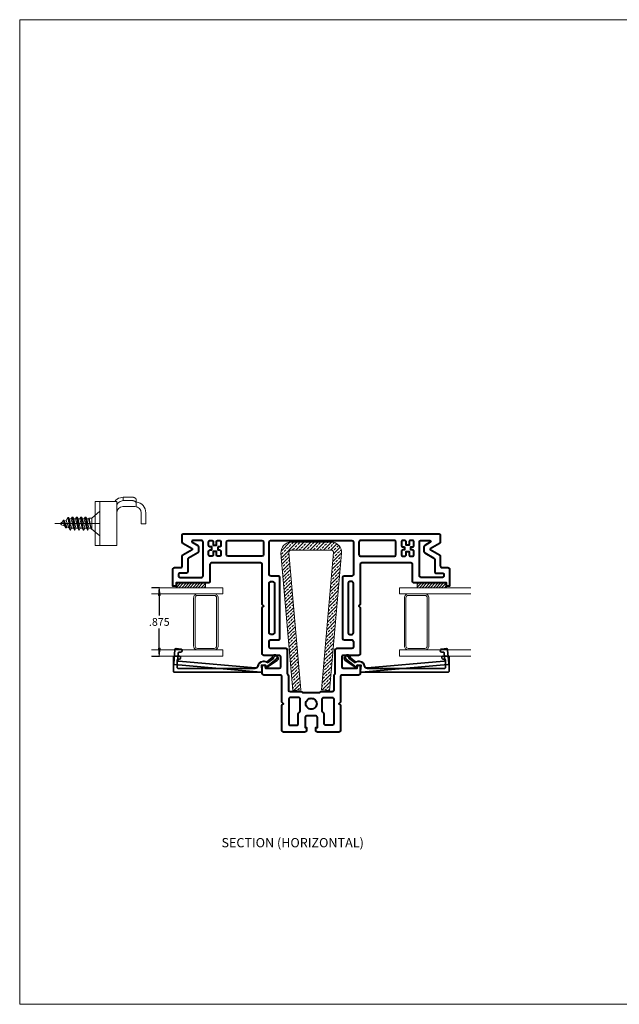
# Model space of a CAD drawing. Units: inches. Extents: x -24.2 to 71.1, y -21 to 28.8.
# Drawn here: x 55.8 to 63.4, y 16.2 to 28.8 of the extents above; entities that cross this region are included whole.
import ezdxf

# ---------------------------------------------------------------- set-up
doc = ezdxf.new("R2010")
doc.units = ezdxf.units.IN
doc.header["$MEASUREMENT"] = 0
doc.header["$PDMODE"] = 1
doc.header["$PDSIZE"] = -2
doc.linetypes.add('CENTERLINE', pattern=[5, 4, -0.25, 0.5, -0.25])
doc.layers.get('0').update_dxf_attribs({"lineweight": 18})
for name, color, linetype, lineweight, true_color in [('1', 7, 'Continuous', 18, 0xcc0000), ('METAL', 1, 'Continuous', 13, 0xff0000), ('P-GLASS', 2, 'Continuous', 18, 0xffff00), ('P-GLASS_STOP', 6, 'Continuous', 35, 0xff00ff), ('P-SILICONE_TAPE', 3, 'Continuous', 18, 0x00ff00), ('P-T_MULLION', 5, 'Continuous', 40, 0x0000ff)]:
    doc.layers.add(name, color=color, linetype=linetype, lineweight=lineweight, true_color=true_color)
for name, color, linetype, lineweight in [('2', 7, 'Continuous', 18), ('27', 7, 'Continuous', 18), ('40', 7, 'Continuous', 18), ('L1', 7, 'Continuous', 18), ('None', 7, 'Continuous', 5)]:
    doc.layers.add(name, color=color, linetype=linetype, lineweight=lineweight)
doc.styles.add('Arial', font='arial.ttf')
doc.styles.add('RomanD', font='RomanD')
doc.dimstyles.new('D-DIM-1-1-IN', dxfattribs={"dimtxt": 0.1, "dimasz": 0.099976, "dimexe": 0.001181, "dimexo": 0.001181, "dimgap": 0, "dimtad": 0, "dimdec": 3, "dimzin": 4, "dimdsep": 46, "dimtxsty": 'Arial', "dimblk": 'VW_FILLEDARROW', "dimblk1": 'VW_FILLEDARROW', "dimblk2": 'VW_FILLEDARROW', "dimcen": 0, "dimazin": 0, "dimtfac": 1, "dimtdec": 3, "dimtix": 1, "dimtmove": 0, "dimatfit": 0, "dimldrblk": 'VW_FILLEDARROW', "dimfxl": 1, "dimfrac": 2, "dimtolj": 1, "dimtzin": 4, "dimarcsym": 0})
pattern_1 = [(45, (-1.407887, 0.029476), (-0.01767767, 0.01767767), [])]

# ---------------------------------------------------------------- blocks, each defined once
blk = doc.blocks.new('VW_FILLEDARROW')
at = {"layer": 'None', "linetype": 'Continuous', "lineweight": 0}
blk.add_hatch(color=0, dxfattribs=at).paths.add_polyline_path([(-1, 0.12), (0, 0), (-1, -0.12)])
at = {"layer": 'None', "color": 0, "linetype": 'Continuous', "lineweight": 20, "flags": 128}
blk.add_lwpolyline([(-1, 0.12), (0, 0), (-1, -0.12)], close=True, dxfattribs=at)
blk = doc.blocks.new('*D174')
at = {"color": 0, "lineweight": -2}
for p, q in [((57.469, 21.495), (57.567, 21.495)), ((57.566, 21.395), (57.566, 21.139)), ((57.566, 20.72), (57.566, 20.975)), ((57.469, 20.62), (57.567, 20.62))]:
    blk.add_line(p, q, dxfattribs=at)
at = {"layer": 'Defpoints', "color": 0}
for p in [(57.468, 21.495), (57.566, 21.495), (57.468, 20.62)]:
    blk.add_point(p, dxfattribs=at)
at = {"color": 0, "lineweight": -2, "xscale": 0.0999755859375, "yscale": 0.0999755859375, "zscale": 0.0999755859375}
for p, rotation in [((57.566, 21.495), 90), ((57.566, 20.62), 270)]:
    blk.add_blockref('VW_FILLEDARROW', p, dxfattribs=dict(at, rotation=rotation))
at = {"color": 0, "insert": (57.566, 21.057), "char_height": 0.1, "attachment_point": 5, "style": 'Arial'}
blk.add_mtext('\\A1;.875', dxfattribs=at)
blk = doc.blocks.new('_8X_50_PHFHSM-YZP_19205')
at = {"layer": '1', "color": 7, "linetype": 'Continuous', "lineweight": 13}
for p, q in [((-0.078, 0.406), (-0.04, 0.428)), ((-0.078, 0.406), (-0.078, 0.4)), ((-0.078, 0.406), (0.082, 0.378)), ((-0.078, 0.4), (-0.056, 0.387)), ((0.082, 0.372), (-0.078, 0.4)), ((-0.059, 0.378), (-0.059, 0.363)), ((-0.056, 0.387), (0.059, 0.359)), ((-0.044, 0.461), (-0.021, 0.474)), ((-0.044, 0.461), (-0.044, 0.455)), ((-0.044, 0.461), (0.055, 0.434)), ((-0.044, 0.455), (-0.032, 0.448)), ((0.055, 0.427), (-0.044, 0.455)), ((-0.04, 0.428), (0.053, 0.395)), ((-0.032, 0.448), (0.043, 0.421)), ((-0.021, 0.474), (0.032, 0.447)), ((0.055, 0.434), (0.032, 0.447)), ((0.055, 0.427), (0.043, 0.421)), ((0.082, 0.378), (0.053, 0.395)), ((0.055, 0.434), (0.055, 0.427)), ((0.082, 0.378), (0.082, 0.372)), ((-0.082, 0.35), (-0.059, 0.363)), ((-0.082, 0.35), (-0.082, 0.344)), ((-0.082, 0.35), (0.082, 0.323)), ((-0.082, 0.344), (-0.059, 0.331)), ((0.082, 0.316), (-0.082, 0.344)), ((-0.082, 0.295), (-0.059, 0.308)), ((-0.082, 0.295), (-0.082, 0.289)), ((-0.082, 0.295), (0.082, 0.267)), ((-0.082, 0.289), (-0.059, 0.276)), ((0.082, 0.261), (-0.082, 0.289)), ((-0.082, 0.239), (-0.059, 0.252)), ((-0.059, 0.363), (0.059, 0.336)), ((-0.059, 0.331), (0.059, 0.303)), ((-0.059, 0.331), (-0.059, 0.308)), ((-0.059, 0.308), (0.059, 0.28)), ((-0.059, 0.276), (0.059, 0.248)), ((-0.059, 0.276), (-0.059, 0.252)), ((-0.059, 0.252), (0.059, 0.224)), ((0.082, 0.372), (0.059, 0.359)), ((0.059, 0.359), (0.059, 0.336)), ((0.082, 0.323), (0.059, 0.336)), ((0.082, 0.316), (0.059, 0.303)), ((0.059, 0.303), (0.059, 0.28)), ((0.082, 0.267), (0.059, 0.28)), ((0.082, 0.261), (0.059, 0.248)), ((0.082, 0.323), (0.082, 0.316)), ((0.082, 0.267), (0.082, 0.261)), ((-0.082, 0.239), (-0.082, 0.233)), ((-0.082, 0.239), (0.082, 0.211)), ((-0.082, 0.233), (-0.059, 0.22)), ((0.082, 0.205), (-0.082, 0.233)), ((-0.082, 0.184), (-0.059, 0.197)), ((-0.082, 0.184), (0.082, 0.156)), ((-0.082, 0.184), (-0.082, 0.177)), ((0.082, 0.15), (-0.082, 0.177)), ((-0.082, 0.177), (-0.059, 0.164)), ((-0.07, 0.135), (-0.059, 0.141)), ((-0.07, 0.135), (-0.07, 0.1)), ((-0.07, 0.135), (0.07, 0.107)), ((-0.059, 0.22), (0.059, 0.192)), ((-0.059, 0.22), (-0.059, 0.197)), ((-0.059, 0.197), (0.059, 0.169)), ((-0.059, 0.164), (0.059, 0.137)), ((-0.059, 0.164), (-0.059, 0.141)), ((-0.059, 0.141), (0.059, 0.113)), ((0.059, 0.248), (0.059, 0.224)), ((0.082, 0.211), (0.059, 0.224)), ((0.082, 0.205), (0.059, 0.192)), ((0.059, 0.192), (0.059, 0.169)), ((0.082, 0.156), (0.059, 0.169)), ((0.082, 0.15), (0.059, 0.137)), ((0.059, 0.137), (0.059, 0.113)), ((0.082, 0.211), (0.082, 0.205)), ((0.082, 0.156), (0.082, 0.15)), ((-0.07, 0.1), (-0.157, 0)), ((-0.157, 0), (0.157, 0)), ((-0.07, 0.1), (0.07, 0.1)), ((0.07, 0.107), (0.059, 0.113)), ((0.07, 0.107), (0.07, 0.1)), ((0.07, 0.1), (0.157, 0))]:
    blk.add_line(p, q, dxfattribs=at)
at = {"layer": '27', "color": 7, "linetype": 'Continuous', "lineweight": 13}
for p, q in [((-0.056, 0.387), (-0.059, 0.378)), ((-0.04, 0.428), (-0.032, 0.448)), ((-0.021, 0.474), (-0.015, 0.49)), ((0.032, 0.447), (0.015, 0.49)), ((0.053, 0.395), (0.043, 0.421))]:
    blk.add_line(p, q, dxfattribs=at)
blk.add_arc((0, 0.484), 0.016, 21.8624, 158.1372, dxfattribs=at)
at = {"layer": '40', "color": 7, "linetype": 'CENTERLINE', "lineweight": 13}
blk.add_line((0, 0.575), (0, 0), dxfattribs=at)
at = {"layer": 'L1', "color": 1, "linetype": 'Continuous', "lineweight": 5, "true_color": 0xff0000}
blk.add_point((0, 0), dxfattribs=at)
blk = doc.blocks.new('31376E')
at = {"layer": '1', "color": 7, "linetype": 'Continuous', "lineweight": 13}
for centre, radius, start, end in [((-0.343706, 0.504736), 0.108785, 31.761834, 79.414063), ((-0.353055, 0.491523), 0.079396, 16.992038, 67.854142)]:
    blk.add_arc(centre, radius, start, end, dxfattribs=at)
at = {"layer": '2', "color": 7, "linetype": 'Continuous', "lineweight": 13}
for p, q in [((-0.527105, 0.589193), (-0.527167, 0.587954)), ((-0.527167, 0.588774), (-0.527167, 0.544519)), ((-0.527167, 0.542675), (-0.527138, 0.543593)), ((-0.527167, 0.499), (-0.527167, 0.542675)), ((-0.527138, 0.543593), (-0.527048, 0.544519)), ((-0.526917, 0.590453), (-0.527105, 0.589193)), ((-0.527048, 0.544519), (-0.526917, 0.545355)), ((-0.526764, 0.591136), (-0.526917, 0.590453)), ((-0.526917, 0.545355), (-0.526717, 0.546281)), ((-0.526575, 0.591828), (-0.526764, 0.591136)), ((-0.526717, 0.546281), (-0.526456, 0.54722)), ((-0.526369, 0.592463), (-0.526575, 0.591828)), ((-0.526456, 0.54722), (-0.526132, 0.548173)), ((-0.526132, 0.593106), (-0.526369, 0.592463)), ((-0.525745, 0.594019), (-0.526132, 0.593106)), ((-0.526132, 0.548173), (-0.525745, 0.549138)), ((-0.525293, 0.594944), (-0.525745, 0.594019)), ((-0.525745, 0.549138), (-0.525293, 0.550112)), ((-0.524774, 0.59588), (-0.525293, 0.594944)), ((-0.525293, 0.550112), (-0.524774, 0.551096)), ((-0.524269, 0.596702), (-0.524774, 0.59588)), ((-0.524774, 0.551096), (-0.524555, 0.55148)), ((-0.524555, 0.55148), (-0.524326, 0.551864)), ((-0.524326, 0.551864), (-0.523614, 0.552969)), ((-0.523712, 0.59753), (-0.524269, 0.596702)), ((-0.523104, 0.598363), (-0.523712, 0.59753)), ((-0.523614, 0.552969), (-0.522814, 0.554083)), ((-0.523536, 0.553083), (-0.523611, 0.552968)), ((-0.522814, 0.598738), (-0.523104, 0.598363)), ((-0.521863, 0.599888), (-0.522814, 0.598738)), ((-0.522814, 0.554083), (-0.521863, 0.555279)), ((-0.520804, 0.601051), (-0.521863, 0.599888)), ((-0.521863, 0.555279), (-0.520804, 0.556485)), ((-0.519662, 0.602199), (-0.520804, 0.601051)), ((-0.520804, 0.556485), (-0.519662, 0.557672)), ((-0.518404, 0.603358), (-0.519662, 0.602199)), ((-0.519662, 0.557672), (-0.518404, 0.558867)), ((-0.517242, 0.60435), (-0.518404, 0.603358)), ((-0.518404, 0.558867), (-0.517548, 0.559627)), ((-0.517548, 0.559627), (-0.516607, 0.560417)), ((-0.515986, 0.60535), (-0.517242, 0.60435)), ((-0.516607, 0.560417), (-0.515625, 0.561198)), ((-0.515625, 0.605626), (-0.515986, 0.60535)), ((-0.51412, 0.60672), (-0.515625, 0.605626)), ((-0.515625, 0.561198), (-0.51412, 0.562319)), ((-0.512484, 0.607824), (-0.51412, 0.60672)), ((-0.51412, 0.562319), (-0.512484, 0.563447)), ((-0.510817, 0.608868), (-0.512484, 0.607824)), ((-0.512484, 0.563447), (-0.510817, 0.564512)), ((-0.509008, 0.60992), (-0.510817, 0.608868)), ((-0.510817, 0.564512), (-0.509008, 0.565583)), ((-0.507197, 0.610898), (-0.509008, 0.60992)), ((-0.509008, 0.565583), (-0.507155, 0.566598)), ((-0.505232, 0.611882), (-0.507197, 0.610898)), ((-0.507155, 0.566598), (-0.505232, 0.567575)), ((-0.503363, 0.612751), (-0.505232, 0.611882)), ((-0.505232, 0.567575), (-0.504819, 0.567775)), ((-0.504819, 0.567775), (-0.503031, 0.568604)), ((-0.502288, 0.613224), (-0.503363, 0.612751)), ((-0.503031, 0.568604), (-0.501196, 0.569397)), ((-0.502811, 0.568702), (-0.50303, 0.568602)), ((-0.502568, 0.56881), (-0.502811, 0.568702)), ((-0.501196, 0.613683), (-0.502288, 0.613224)), ((-0.499094, 0.614516), (-0.501196, 0.613683)), ((-0.501196, 0.569397), (-0.499094, 0.570238)), ((-0.496945, 0.615299), (-0.499094, 0.614516)), ((-0.499094, 0.570238), (-0.496945, 0.571027)), ((-0.494753, 0.616031), (-0.496945, 0.615299)), ((-0.496945, 0.571027), (-0.494753, 0.571765)), ((-0.492526, 0.61671), (-0.494753, 0.616031)), ((-0.494753, 0.571765), (-0.492526, 0.572448)), ((-0.490269, 0.617335), (-0.492526, 0.61671)), ((-0.492526, 0.572448), (-0.490269, 0.573076)), ((-0.487989, 0.617904), (-0.490269, 0.617335)), ((-0.490269, 0.573076), (-0.487989, 0.573648)), ((-0.486076, 0.618335), (-0.487989, 0.617904)), ((-0.487989, 0.573648), (-0.486076, 0.57408)), ((-0.484154, 0.618726), (-0.486076, 0.618335)), ((-0.486076, 0.57408), (-0.484154, 0.574472)), ((-0.482227, 0.619078), (-0.484154, 0.618726)), ((-0.484154, 0.574472), (-0.482227, 0.574825)), ((-0.480299, 0.61939), (-0.482227, 0.619078)), ((-0.482227, 0.574825), (-0.480299, 0.575138)), ((-0.478371, 0.619663), (-0.480299, 0.61939)), ((-0.480299, 0.575138), (-0.478371, 0.575411)), ((-0.476449, 0.619898), (-0.478371, 0.619663)), ((-0.478371, 0.575411), (-0.476449, 0.575646)), ((-0.474534, 0.620094), (-0.476449, 0.619898)), ((-0.476449, 0.575646), (-0.474534, 0.575842)), ((-0.47263, 0.620251), (-0.474534, 0.620094)), ((-0.474534, 0.575842), (-0.47263, 0.576)), ((-0.470738, 0.620373), (-0.47263, 0.620251)), ((-0.47263, 0.576), (-0.470738, 0.576122)), ((-0.467931, 0.620488), (-0.470738, 0.620373)), ((-0.470738, 0.576122), (-0.467931, 0.576237)), ((-0.465167, 0.620525), (-0.467931, 0.620488)), ((-0.467931, 0.576237), (-0.465167, 0.576274)), ((-0.466661, 0.576274), (-0.360125, 0.576274)), ((-0.360125, 0.620525), (-0.465614, 0.620525)), ((-0.323721, 0.61167), (-0.360125, 0.620525)), ((-0.360125, 0.576274), (-0.360125, 0.620525)), ((-0.323125, 0.565062), (-0.360125, 0.576274)), ((-0.277125, 0), (-0.277125, 0.562)), ((-0.277125, 0.562), (0, 0.562)), ((-0.0595, 0), (-0.0595, 0.562)), ((0, 0), (0, 0.562)), ((-0.649625, 0.279), (-0.649625, 0.419)), ((-0.590125, 0.279), (-0.590125, 0.419)), ((-0.510125, 0.499), (-0.357125, 0.499)), ((-0.649625, 0.279), (-0.590125, 0.279)), ((0, 0), (-0.277125, 0))]:
    blk.add_line(p, q, dxfattribs=at)
for centre, radius, start, end in [((-0.510125, 0.419), 0.1395, 97.017474, 180), ((-0.510125, 0.419), 0.08, 90, 180), ((-0.357125, 0.419), 0.08, 0, 90)]:
    blk.add_arc(centre, radius, start, end, dxfattribs=at)
at = {"layer": 'L1', "color": 1, "linetype": 'Continuous', "lineweight": 5, "true_color": 0xff0000}
blk.add_point((0, 0), dxfattribs=at)

msp = doc.modelspace()

# ---------------------------------------------------------------- hatches: boundary and pattern name
at = {"layer": 'METAL', "linetype": 'Continuous', "lineweight": 5}
h = msp.add_hatch(dxfattribs=at)
h.set_pattern_fill('ANSI33_1', style=0, pattern_type=2)
h.set_pattern_definition([(45, (-2.74448, 0.224135), (-0.044194174, 0.044194174), []), (45, (-2.70029, 0.224135), (-0.044194174, 0.044194174), [0.03125, -0.015625])])
edge = h.paths.add_edge_path()
edge.add_line((59.5085, 22.0775), (59.253, 22.0775))
edge.add_arc((59.253, 21.9455), 0.132, 90, 184.97042)
edge.add_line((59.1215, 21.9341), (59.274, 20.1811))
edge.add_line((59.274, 20.1811), (59.3756, 20.1899))
edge.add_line((59.3756, 20.1899), (59.2231, 21.9429))
edge.add_arc((59.253, 21.9455), 0.03, 90, 184.97042, ccw=False)
edge.add_line((59.253, 21.9755), (59.5085, 21.9755))
edge.add_line((59.5085, 21.9755), (59.764, 21.9755))
edge.add_arc((59.764, 21.9455), 0.03, -4.97042, 90, ccw=False)
edge.add_line((59.7939, 21.9429), (59.6415, 20.1899))
edge.add_line((59.6415, 20.1899), (59.7431, 20.1811))
edge.add_line((59.7431, 20.1811), (59.8955, 21.9341))
edge.add_arc((59.764, 21.9455), 0.132, 355.02958, 450)
edge.add_line((59.764, 22.0775), (59.5085, 22.0775))
at = {"layer": 'P-SILICONE_TAPE', "linetype": 'Continuous', "lineweight": 5}
h = msp.add_hatch(dxfattribs=at)
h.set_pattern_fill('ANSI31_10', style=0, pattern_type=2)
h.set_pattern_definition(pattern_1)
h.paths.add_polyline_path([(58.1551, 21.4946), (58.1551, 21.5546), (57.7801, 21.5546), (57.7801, 21.4946)])
h = msp.add_hatch(dxfattribs=at)
h.set_pattern_fill('ANSI31_10', style=0, pattern_type=2)
h.set_pattern_definition(pattern_1)
h.paths.add_polyline_path([(60.862, 21.4946), (60.862, 21.5546), (61.237, 21.5546), (61.237, 21.4946)])

# ---------------------------------------------------------------- linework, layer by layer
at = {"layer": 'METAL'}
msp.add_lwpolyline([(59.5085, 22.0775), (59.253, 22.0775, 0.4398565), (59.1215, 21.9341), (59.274, 20.1811), (59.3756, 20.1899), (59.2231, 21.9429, -0.4398565), (59.253, 21.9755), (59.5085, 21.9755), (59.764, 21.9755, -0.4398565), (59.7939, 21.9429), (59.6415, 20.1899), (59.7431, 20.1811), (59.8955, 21.9341, 0.4398565), (59.764, 22.0775)], format="xyb", close=True, dxfattribs=at)
at = {"layer": 'None', "color": 7, "linetype": 'Continuous', "lineweight": 5, "flags": 128}
msp.add_lwpolyline([(55.7815, 28.7565), (71.1117, 28.7565), (71.1117, 16.1681), (55.7815, 16.1681)], close=True, dxfattribs=at)
at = {"layer": 'P-GLASS', "flags": 128}
for points in [[(57.4682, 21.415), (58.3782, 21.415), (58.3782, 21.4946), (57.4682, 21.4946)], [(61.5488, 21.415), (60.6388, 21.415), (60.6388, 21.4946), (61.5488, 21.4946)], [(57.4682, 20.6196), (58.3782, 20.6196), (58.3782, 20.6983), (57.4682, 20.6983)], [(61.5488, 20.6196), (60.6388, 20.6196), (60.6388, 20.6983), (61.5488, 20.6983)]]:
    msp.add_lwpolyline(points, dxfattribs=at)
at = {"layer": 'P-GLASS'}
for points in [[(58.2676, 21.415, -0.4142136), (58.3176, 21.365), (58.3176, 20.7483, -0.4142136), (58.2676, 20.6983), (58.0551, 20.6983, -0.4142136), (58.0051, 20.7483), (58.0051, 21.365, -0.4142136), (58.0551, 21.415)], [(60.7495, 21.415, 0.4142136), (60.6995, 21.365), (60.6995, 20.7483, 0.4142136), (60.7495, 20.6983), (60.962, 20.6983, 0.4142136), (61.012, 20.7483), (61.012, 21.365, 0.4142136), (60.962, 21.415)], [(58.2676, 21.395, -0.4142136), (58.2976, 21.365), (58.2976, 20.7483, -0.4142136), (58.2676, 20.7183), (58.0551, 20.7183, -0.4142136), (58.0251, 20.7483), (58.0251, 21.365, -0.4142136), (58.0551, 21.395)], [(60.7495, 21.395, 0.4142136), (60.7195, 21.365), (60.7195, 20.7483, 0.4142136), (60.7495, 20.7183), (60.962, 20.7183, 0.4142136), (60.992, 20.7483), (60.992, 21.365, 0.4142136), (60.962, 21.395)]]:
    msp.add_lwpolyline(points, format="xyb", close=True, dxfattribs=at)
at = {"layer": 'P-GLASS_STOP', "color": 1, "true_color": 0xff0000}
for points in [[(58.7911, 20.4681, 0.3837897), (58.8328, 20.4995, -0.3589637), (58.8946, 20.5504), (58.9076, 20.5504, -0.1742086), (58.9477, 20.536), (59.0244, 20.5876, -0.5788414), (59.0695, 20.6184, -0.5788414), (59.0734, 20.5639), (58.933, 20.4695, -0.6004624), (58.9236, 20.4744), (58.9236, 20.5034), (58.8786, 20.5034), (58.8786, 20.4261, -0.4400105), (58.8656, 20.4141), (57.761, 20.5108, -0.4142142), (57.7501, 20.5238), (57.7657, 20.7016, -0.4142129), (57.7819, 20.7153), (57.8412, 20.7101, -0.4142142), (57.8589, 20.689, -0.4142129), (57.8378, 20.6712), (57.8256, 20.6723, 0.4142116), (57.8093, 20.6587), (57.8015, 20.5697, 0.4142156), (57.8152, 20.5535)], [(60.226, 20.4681, -0.3837897), (60.1843, 20.4995, 0.3589637), (60.1225, 20.5504), (60.1095, 20.5504, 0.1742086), (60.0694, 20.536), (59.9927, 20.5876, 0.5788414), (59.9476, 20.6184, 0.5788414), (59.9437, 20.5639), (60.0841, 20.4695, 0.6004624), (60.0935, 20.4744), (60.0935, 20.5034), (60.1385, 20.5034), (60.1385, 20.4261, 0.4400105), (60.1515, 20.4141), (61.2561, 20.5108, 0.4142142), (61.267, 20.5238), (61.2514, 20.7016, 0.4142129), (61.2352, 20.7153), (61.1759, 20.7101, 0.4142142), (61.1582, 20.689, 0.4142129), (61.1793, 20.6712), (61.1915, 20.6723, -0.4142116), (61.2077, 20.6587), (61.2155, 20.5697, -0.4142156), (61.2019, 20.5535)], [(58.7877, 20.4613, 0.3837897), (58.8265, 20.4963, -0.3589637), (58.8837, 20.5524), (58.8966, 20.5535, -0.1742086), (58.9378, 20.5427), (59.0097, 20.6008, -0.5788414), (59.052, 20.6354, -0.5788414), (59.0606, 20.5814), (58.9289, 20.4751, -0.6004624), (58.9192, 20.4792), (58.9167, 20.5081), (58.8718, 20.5042), (58.8786, 20.4271, -0.4400105), (58.8666, 20.4141), (57.7578, 20.4141, -0.4142142), (57.7458, 20.4261), (57.7458, 20.6046, -0.4142129), (57.7608, 20.6196), (57.8203, 20.6196, -0.4142142), (57.8398, 20.6001, -0.4142129), (57.8203, 20.5806), (57.8081, 20.5806, 0.4142116), (57.7931, 20.5656), (57.7931, 20.4763, 0.4142156), (57.8081, 20.4613)], [(60.2293, 20.4613, -0.3837897), (60.1906, 20.4963, 0.3589637), (60.1334, 20.5524), (60.1204, 20.5535, 0.1742086), (60.0792, 20.5427), (60.0074, 20.6008, 0.5788414), (59.9651, 20.6354, 0.5788414), (59.9565, 20.5814), (60.0881, 20.4751, 0.6004624), (60.0979, 20.4792), (60.1004, 20.5081), (60.1452, 20.5042), (60.1385, 20.4271, 0.4400105), (60.1505, 20.4141), (61.2592, 20.4141, 0.4142142), (61.2712, 20.4261), (61.2712, 20.6046, 0.4142129), (61.2562, 20.6196), (61.1967, 20.6196, 0.4142142), (61.1772, 20.6001, 0.4142129), (61.1967, 20.5806), (61.209, 20.5806, -0.4142116), (61.224, 20.5656), (61.224, 20.4763, -0.4142156), (61.209, 20.4613)]]:
    msp.add_lwpolyline(points, format="xyb", close=True, dxfattribs=at)
at = {"layer": 'P-SILICONE_TAPE', "flags": 128}
for points in [[(57.7801, 21.5546), (58.1551, 21.5546), (58.1551, 21.4946), (57.7801, 21.4946)], [(61.237, 21.5546), (60.862, 21.5546), (60.862, 21.4946), (61.237, 21.4946)]]:
    msp.add_lwpolyline(points, close=True, dxfattribs=at)
at = {"layer": 'P-T_MULLION'}
for points in [[(59.5085, 22.1845), (61.1381, 22.1845, -0.4142136), (61.1581, 22.1645), (61.1581, 22.0788, -0.2679464), (61.1481, 22.0615), (61.0293, 21.9929, 0.5773532), (61.0293, 21.9825), (61.1481, 21.9139, -0.2679544), (61.1581, 21.8966), (61.1581, 21.7712, 0.4142283), (61.1778, 21.7515), (61.2563, 21.7515, -0.4142136), (61.2763, 21.7315), (61.2763, 21.5153), (61.2369, 21.5153), (61.2369, 21.5546), (60.8238, 21.5546, -0.4142136), (60.8038, 21.5746), (60.8038, 21.7905, 0.4142136), (60.7838, 21.8105), (60.1545, 21.8105, 0.4142136), (60.1345, 21.7905), (60.1345, 21.279), (60.1148, 21.2593), (60.1345, 21.2397), (60.1345, 20.6494, -0.4142136), (60.1145, 20.6294), (59.9183, 20.6294, 0.4142136), (59.8983, 20.6094), (59.8983, 20.4838, 0.4141977), (59.918, 20.4641), (60.0951, 20.4641), (60.0951, 20.5034), (60.1345, 20.5034), (60.1345, 20.3975, -0.4142136), (60.1145, 20.3775), (59.9026, 20.3775, 0.4142136), (59.8826, 20.3575), (59.8826, 20.031), (59.8629, 20.0113), (59.8826, 19.9916), (59.8826, 19.6691, -0.4142136), (59.8626, 19.6491), (59.5876, 19.6491, -0.4142136), (59.5676, 19.6691), (59.5676, 19.7082), (59.5873, 19.7082), (59.5873, 19.8343, 0.4142136), (59.5673, 19.8543), (59.5085, 19.8543), (59.4498, 19.8543, 0.4142136), (59.4298, 19.8343), (59.4298, 19.7082), (59.4495, 19.7082), (59.4495, 19.6691, -0.4142136), (59.4295, 19.6491), (59.1545, 19.6491, -0.4142136), (59.1345, 19.6691), (59.1345, 19.9916), (59.1542, 20.0113), (59.1345, 20.031), (59.1345, 20.3575, 0.4142136), (59.1145, 20.3775), (58.9026, 20.3775, -0.4142136), (58.8826, 20.3975), (58.8826, 20.5034), (58.9219, 20.5034), (58.9219, 20.4641), (59.0991, 20.4641, 0.4141977), (59.1188, 20.4838), (59.1188, 20.6094, 0.4142136), (59.0988, 20.6294), (58.9026, 20.6294, -0.4142136), (58.8826, 20.6494), (58.8826, 21.2397), (58.9022, 21.2593), (58.8826, 21.279), (58.8826, 21.7905, 0.4142136), (58.8626, 21.8105), (58.2333, 21.8105, 0.4142136), (58.2133, 21.7905), (58.2133, 21.5746, -0.4142136), (58.1933, 21.5546), (57.7802, 21.5546), (57.7802, 21.5153), (57.7408, 21.5153), (57.7408, 21.7315, -0.4142136), (57.7608, 21.7515), (57.8392, 21.7515, 0.4142283), (57.8589, 21.7712), (57.8589, 21.8966, -0.2679544), (57.8689, 21.9139), (57.9877, 21.9825, 0.5773532), (57.9877, 21.9929), (57.8689, 22.0615, -0.2679464), (57.8589, 22.0788), (57.8589, 22.1645, -0.4142136), (57.8789, 22.1845)], [(57.9399, 21.8729, 0.2679487), (57.9299, 21.8556), (57.9299, 21.7005, -0.4142136), (57.9099, 21.6805), (57.8318, 21.6805, 0.4142136), (57.8118, 21.6605), (57.8118, 21.6456, 0.4142136), (57.8318, 21.6256), (58.1063, 21.6256, 0.4142136), (58.1263, 21.6456), (58.1263, 21.8975), (58.1263, 22.0775, 0.4142136), (58.1063, 22.0975), (57.9932, 22.0975, 0.3394545), (57.9816, 22.0886, 0.3394545), (57.9872, 22.0751), (58.0577, 22.0345, -0.2679496), (58.0677, 22.0171), (58.0677, 21.9583, -0.2679487), (58.0577, 21.9409)], [(58.3153, 22.0172), (58.3153, 21.9975), (58.3153, 21.9779), (58.3347, 21.9779, -0.4142136), (58.3547, 21.9579), (58.3547, 21.9175, -0.4142136), (58.3347, 21.8975), (58.3157, 21.8975, -0.4142136), (58.2957, 21.9175), (58.2957, 21.9582), (58.276, 21.9582), (58.2563, 21.9582), (58.2563, 21.9175, -0.4142136), (58.2363, 21.8975), (58.2172, 21.8975, -0.4142136), (58.1972, 21.9175), (58.1972, 21.9579, -0.4142136), (58.2172, 21.9779), (58.2366, 21.9779), (58.2366, 21.9975), (58.2366, 22.0172), (58.2172, 22.0172, -0.4142136), (58.1972, 22.0372), (58.1972, 22.0775, -0.4142136), (58.2172, 22.0975), (58.2363, 22.0975, -0.4142136), (58.2563, 22.0775), (58.2563, 22.0369), (58.276, 22.0369), (58.2957, 22.0369), (58.2957, 22.0775, -0.4142136), (58.3157, 22.0975), (58.3347, 22.0975, -0.4142136), (58.3547, 22.0775), (58.3547, 22.0372, -0.4142136), (58.3347, 22.0172)], [(58.8789, 21.8975), (58.4454, 21.8975, -0.4141977), (58.4257, 21.9172), (58.4257, 22.0779, -0.4141977), (58.4454, 22.0975), (58.8789, 22.0975, -0.4141977), (58.8986, 22.0779), (58.8986, 21.9172, -0.4141977)], [(58.9896, 21.6439, -0.4142371), (58.9696, 21.6639), (58.9696, 22.0779, -0.4141977), (58.9892, 22.0975), (59.5085, 22.0975), (60.0278, 22.0975, -0.4141977), (60.0475, 22.0779), (60.0475, 21.6639, -0.4142371), (60.0275, 21.6439), (59.9282, 21.6439, 0.384123), (59.9083, 21.626), (59.9083, 20.8461, 0.4141735), (59.9283, 20.8261), (60.0275, 20.8261), (60.0275, 20.8261, -0.4142015), (60.0475, 20.8061), (60.0475, 20.7364, -0.4141735), (60.0275, 20.7164), (59.8317, 20.7164, 0.4091586), (59.8117, 20.6968), (59.8117, 20.6968), (59.8117, 20.4681), (59.8117, 20.3971, -0.2393565), (59.8036, 20.3813, 0.2393565), (59.7955, 20.3654), (59.7955, 20.1809, -0.4122159), (59.7755, 20.1611), (59.6316, 20.1611, 0.1853912), (59.6182, 20.1559), (59.614, 20.1522), (59.5085, 20.1522), (59.403, 20.1522), (59.3988, 20.1559, 0.1853912), (59.3855, 20.1611), (59.2415, 20.1611, -0.4122159), (59.2215, 20.1809), (59.2215, 20.3654, 0.2393565), (59.2135, 20.3813, -0.2393565), (59.2054, 20.3971), (59.2054, 20.4681), (59.2054, 20.6968), (59.2054, 20.6968, 0.4091586), (59.1854, 20.7164), (58.9896, 20.7164, -0.4141735), (58.9696, 20.7364), (58.9696, 20.8061, -0.4142015), (58.9896, 20.8261), (58.9896, 20.8261), (59.0888, 20.8261, 0.4141735), (59.1088, 20.8461), (59.1088, 21.626, 0.384123), (59.0889, 21.6439)], [(60.1382, 21.8975), (60.5717, 21.8975, 0.4141977), (60.5914, 21.9172), (60.5914, 22.0779, 0.4141977), (60.5717, 22.0975), (60.1382, 22.0975, 0.4141977), (60.1185, 22.0779), (60.1185, 21.9172, 0.4141977)], [(60.7017, 22.0172), (60.7017, 21.9975), (60.7017, 21.9779), (60.6824, 21.9779, 0.4142136), (60.6624, 21.9579), (60.6624, 21.9175, 0.4142136), (60.6824, 21.8975), (60.7014, 21.8975, 0.4142136), (60.7214, 21.9175), (60.7214, 21.9582), (60.7411, 21.9582), (60.7608, 21.9582), (60.7608, 21.9175, 0.4142136), (60.7808, 21.8975), (60.7998, 21.8975, 0.4142136), (60.8198, 21.9175), (60.8198, 21.9579, 0.4142136), (60.7998, 21.9779), (60.7805, 21.9779), (60.7805, 21.9975), (60.7805, 22.0172), (60.7998, 22.0172, 0.4142136), (60.8198, 22.0372), (60.8198, 22.0775, 0.4142136), (60.7998, 22.0975), (60.7808, 22.0975, 0.4142136), (60.7608, 22.0775), (60.7608, 22.0369), (60.7411, 22.0369), (60.7214, 22.0369), (60.7214, 22.0775, 0.4142136), (60.7014, 22.0975), (60.6824, 22.0975, 0.4142136), (60.6624, 22.0775), (60.6624, 22.0372, 0.4142136), (60.6824, 22.0172)], [(61.0772, 21.8729, -0.2679487), (61.0872, 21.8556), (61.0872, 21.7005, 0.4142136), (61.1072, 21.6805), (61.1853, 21.6805, -0.4142136), (61.2053, 21.6605), (61.2053, 21.6456, -0.4142136), (61.1853, 21.6256), (60.9108, 21.6256, -0.4142136), (60.8908, 21.6456), (60.8908, 21.8975), (60.8908, 22.0775, -0.4142136), (60.9108, 22.0975), (61.0238, 22.0975, -0.3394545), (61.0354, 22.0886, -0.3394545), (61.0298, 22.0751), (60.9594, 22.0345, 0.2679496), (60.9494, 22.0171), (60.9494, 21.9583, 0.2679487), (60.9594, 21.9409)], [(58.9896, 20.8971, -0.4142371), (58.9696, 20.9171), (58.9696, 21.5529, -0.4142136), (58.9896, 21.5729), (58.9896, 21.5729), (59.0178, 21.5729, -0.4142371), (59.0378, 21.5529), (59.0378, 20.9171, -0.4142136), (59.0178, 20.8971), (59.0178, 20.8971)], [(60.0275, 20.8971, 0.4142371), (60.0475, 20.9171), (60.0475, 21.5529, 0.4142136), (60.0275, 21.5729), (60.0275, 21.5729), (59.9993, 21.5729, 0.4142371), (59.9793, 21.5529), (59.9793, 20.9171, 0.4142136), (59.9993, 20.8971), (59.9993, 20.8971)], [(59.3675, 20.0701, 0.4142136), (59.3475, 20.0901), (59.2415, 20.0901, 0.4142136), (59.2215, 20.0701), (59.2215, 19.7561, 0.4142136), (59.2415, 19.7361), (59.3228, 19.7361, 0.4142136), (59.3428, 19.7561), (59.3428, 19.8808, -0.3036979), (59.3552, 19.8993, 0.3036979), (59.3675, 19.9178)], [(59.5085, 20.0813, -0.4142136), (59.5785, 20.0113, -0.4142136), (59.5085, 19.9413, -0.4142136), (59.4385, 20.0113, -0.4142136)], [(59.6495, 20.0701, -0.4142136), (59.6695, 20.0901), (59.7755, 20.0901, -0.4142136), (59.7955, 20.0701), (59.7955, 19.7561, -0.4142136), (59.7755, 19.7361), (59.6943, 19.7361, -0.4142136), (59.6743, 19.7561), (59.6743, 19.8808, 0.3036979), (59.6619, 19.8993, -0.3036979), (59.6495, 19.9178)]]:
    msp.add_lwpolyline(points, format="xyb", close=True, dxfattribs=at)
at = {"layer": 'P-T_MULLION', "linetype": 'Continuous', "lineweight": 5}
msp.add_lwpolyline([(59.5085, 20.0813, 0.4142136), (59.4385, 20.0113, 0.4142136), (59.5085, 19.9413, 0.4142136), (59.5785, 20.0113, 0.4142136)], format="xyb", close=True, dxfattribs=at)
at = {"layer": 'P-T_MULLION'}
for centre, radius, start, end in [((60.682, 22.0369), 0.0197, 269.99211, 270.00804), ((60.8002, 21.9582), 0.0197, 89.99235, 90.00877), ((60.969, 21.9581), 0.0197, 239.99463, 240.00569), ((61.1068, 21.7002), 0.0197, 270.00212, 270.00288), ((59.6543, 19.8808), 0.02, 67.56784, 67.71082)]:
    msp.add_arc(centre, radius, start, end, dxfattribs=at)

# ---------------------------------------------------------------- block references
at = {"layer": '1', "xscale": -1}
msp.add_blockref('31376E', (56.7446, 22.0329), dxfattribs=at)
at = {"layer": '1', "xscale": -1, "rotation": 90}
msp.add_blockref('_8X_50_PHFHSM-YZP_19205', (56.8041, 22.3139), dxfattribs=at)

# ---------------------------------------------------------------- texts
at = {"insert": (59.2529, 18.2936), "char_height": 0.11811, "attachment_point": 2, "line_spacing_factor": 1.170856, "style": 'RomanD'}
msp.add_mtext(' SECTION (HORIZONTAL)', dxfattribs=at)

# ---------------------------------------------------------------- dimensions: what is measured, and where the dimension line sits
dim = msp.add_linear_dim(base=(57.5655, 21.4946), p1=(57.4682, 20.6196), p2=(57.4682, 21.4946), angle=270, dimstyle='D-DIM-1-1-IN', override={"dimtxt": 0.1, "dimgap": 0.03125, "dimtih": 1, "dimtoh": 1, "dimpost": '<>', "dimtxsty": 'Arial', "dimtix": 0})
dim.commit()
dim.dimension.update_dxf_attribs({"geometry": '*D174', "text_midpoint": (57.5655, 21.0571), "dimtype": 160})

doc.saveas('drawing.dxf')
